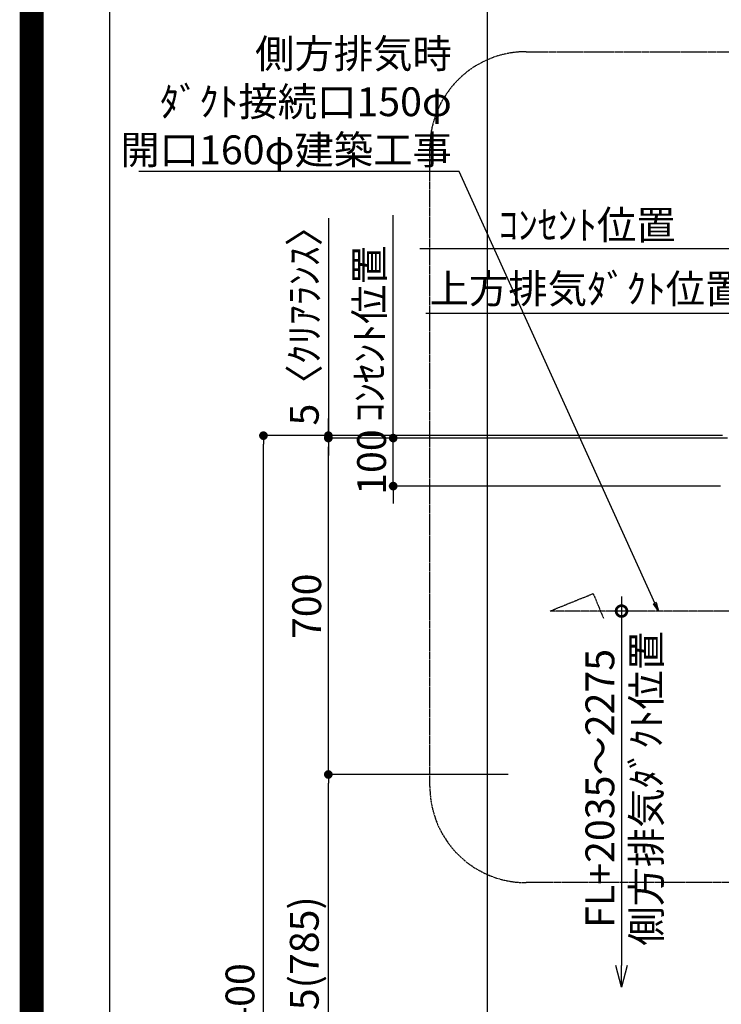
# Model space of a CAD drawing. Units: millimetres. Extents: x -109 to 26472, y -120 to 8859.
# Drawn here: x 13948 to 15407, y 3386 to 5435 of the extents above; entities that cross this region are included whole.
import ezdxf

# ---------------------------------------------------------------- set-up
doc = ezdxf.new("R2010")
doc.units = ezdxf.units.MM
doc.linetypes.add('CENTER', pattern=[2, 1.25, -0.25, 0.25, -0.25])
doc.layers.get('DEFPOINTS').update_dxf_attribs({"color": 146})
for name, color, linetype in [('150-機器', 8, 'Continuous'), ('160-文字', 254, 'Continuous'), ('166-寸法B', 11, 'Continuous'), ('180-補助', 161, 'Continuous'), ('190-図面外枠', 5, 'Continuous')]:
    doc.layers.add(name, color=color, linetype=linetype)
doc.styles.add('KH001', font='txt')
doc.dimstyles.new('KH1xx030', dxfattribs={"dimscale": 30, "dimtxt": 2, "dimasz": 0.6, "dimexe": 0.3, "dimexo": 1.2, "dimgap": 0.5, "dimtad": 3, "dimdec": 1, "dimdsep": 46, "dimlunit": 6, "dimtxsty": 'KH001', "dimblk": 'DOT', "dimcen": 1, "dimdle": 1, "dimclrd": 256, "dimclre": 256, "dimclrt": 256, "dimadec": 0, "dimazin": 0, "dimtfac": 1, "dimtdec": 1, "dimtix": 1, "dimtmove": 2, "dimatfit": 3, "dimldrblk": 'CLOSEDBLANK', "dimfxl": 1, "dimtolj": 1, "dimtzin": 0, "dimlwd": -1, "dimlwe": -1, "dimarcsym": 0})

# ---------------------------------------------------------------- blocks, each defined once
blk = doc.blocks.new('A$C5D946DDC')
at = {"layer": '190-図面外枠'}
blk.add_line((270.972727, 350.666667), (270.972727, 14349.333333), dxfattribs=at)
at = {"layer": 'DEFPOINTS'}
blk.add_lwpolyline([(0, 0), (20789.978788, 0), (20789.978788, 14700), (0, 14700)], close=True, dxfattribs=at)
blk = doc.blocks.new('_Dot')
at = {"color": 0, "linetype": 'ByBlock', "lineweight": -2}
blk.add_line((-0.5, 0), (-1, 0), dxfattribs=at)
at = {"color": 0, "linetype": 'ByBlock', "const_width": 0.5}
blk.add_lwpolyline([(-0.25, 0, 1), (0.25, 0, 1)], format="xyb", close=True, dxfattribs=at)
blk = doc.blocks.new('*D512')
at = {"layer": '166-寸法B', "transparency": 16777216}
for p, q in [((15409.621572, 4569.120669), (14445.675172, 4569.120669)), ((14454.675172, 2187.115899), (14454.675172, 4551.120669)), ((15409.621572, 2169.115899), (14445.675172, 2169.115899))]:
    blk.add_line(p, q, dxfattribs=at)
at = {"layer": 'DEFPOINTS', "color": 0, "transparency": 16777216}
for p in [(14454.675172, 4569.120669), (15445.621572, 4569.120669), (15445.621572, 2169.115899)]:
    blk.add_point(p, dxfattribs=at)
at = {"layer": '166-寸法B', "transparency": 16777216, "xscale": 18, "yscale": 18, "zscale": 18}
for p, rotation in [((14454.675172, 4569.120669), 90), ((14454.675172, 2169.115899), 270)]:
    blk.add_blockref('_Dot', p, dxfattribs=dict(at, rotation=rotation))
at = {"layer": '166-寸法B', "transparency": 16777216, "insert": (14405.868066, 3369.118284), "char_height": 60, "attachment_point": 5, "rotation": 90, "style": 'KH001'}
blk.add_mtext('\\A1;2,400', dxfattribs=at)
blk = doc.blocks.new('_ClosedBlank')
at = {"color": 0, "linetype": 'ByBlock', "lineweight": -2}
for p, q in [((-1, 0.166667), (0, 0)), ((-1, 0.166667), (-1, -0.166667)), ((0, 0), (-1, -0.166667))]:
    blk.add_line(p, q, dxfattribs=at)
blk = doc.blocks.new('*D513')
at = {"layer": '166-寸法B', "transparency": 16777216}
for p, q in [((14963.575172, 3864.115899), (14580.675172, 3864.115899)), ((14589.675172, 3047.115899), (14589.675172, 3846.115899)), ((15409.621572, 3029.115899), (14580.675172, 3029.115899))]:
    blk.add_line(p, q, dxfattribs=at)
at = {"layer": 'DEFPOINTS', "color": 0, "transparency": 16777216}
for p in [(14589.675172, 3864.115899), (14999.575172, 3864.115899), (15445.621572, 3029.115899)]:
    blk.add_point(p, dxfattribs=at)
at = {"layer": '166-寸法B', "transparency": 16777216, "xscale": 18, "yscale": 18, "zscale": 18}
for p, rotation in [((14589.675172, 3864.115899), 90), ((14589.675172, 3029.115899), 270)]:
    blk.add_blockref('_Dot', p, dxfattribs=dict(at, rotation=rotation))
at = {"layer": '166-寸法B', "transparency": 16777216, "insert": (14539.649792, 3446.615899), "char_height": 60, "attachment_point": 5, "rotation": 90, "style": 'KH001'}
blk.add_mtext('\\A1;835(785)', dxfattribs=at)
blk = doc.blocks.new('*D514')
at = {"layer": '166-寸法B', "transparency": 16777216}
for p, q in [((15409.621568, 4564.115899), (14580.675172, 4564.115899)), ((14589.675172, 3882.115899), (14589.675172, 4546.115899)), ((14963.575172, 3864.115899), (14580.675172, 3864.115899))]:
    blk.add_line(p, q, dxfattribs=at)
at = {"layer": 'DEFPOINTS', "color": 0, "transparency": 16777216}
for p in [(14589.675172, 4564.115899), (15445.621568, 4564.115899), (14999.575172, 3864.115899)]:
    blk.add_point(p, dxfattribs=at)
at = {"layer": '166-寸法B', "transparency": 16777216, "xscale": 18, "yscale": 18, "zscale": 18}
for p, rotation in [((14589.675172, 4564.115899), 90), ((14589.675172, 3864.115899), 270)]:
    blk.add_blockref('_Dot', p, dxfattribs=dict(at, rotation=rotation))
at = {"layer": '166-寸法B', "transparency": 16777216, "insert": (14544.675172, 4214.115899), "char_height": 60, "attachment_point": 5, "rotation": 90, "style": 'KH001'}
blk.add_mtext('\\A1;700', dxfattribs=at)
blk = doc.blocks.new('*D538')
at = {"layer": '166-寸法B', "transparency": 16777216}
for p, q in [((14810.202114, 4823.105884), (14792.202114, 4823.105884)), ((15445.621572, 4823.105884), (14810.202114, 4823.105884)), ((15445.621572, 4605.12536), (15445.621572, 4832.105884)), ((15445.621572, 4823.105884), (15463.621572, 4823.105884))]:
    blk.add_line(p, q, dxfattribs=at)
at = {"layer": 'DEFPOINTS', "color": 0, "transparency": 16777216}
for p in [(14810.202114, 4823.105884), (14810.202114, 4690.926194), (15445.621572, 4569.12536)]:
    blk.add_point(p, dxfattribs=at)
at = {"layer": '166-寸法B', "transparency": 16777216, "insert": (15127.911843, 4874.806391), "char_height": 60, "attachment_point": 5, "style": 'KH001'}
blk.add_mtext('\\A1;上方排気ﾀﾞｸﾄ位置', dxfattribs=at)
blk = doc.blocks.new('_None')
blk = doc.blocks.new('*D539')
at = {"layer": '166-寸法B', "transparency": 16777216}
for p, q in [((15445.621572, 4605.12536), (15445.621572, 4967.105884)), ((15475.621572, 4958.105884), (14780.202114, 4958.105884))]:
    blk.add_line(p, q, dxfattribs=at)
at = {"layer": 'DEFPOINTS', "color": 0, "transparency": 16777216}
for p in [(14810.202114, 4958.105884), (14810.202114, 4690.926194), (15445.621572, 4569.12536)]:
    blk.add_point(p, dxfattribs=at)
at = {"layer": '166-寸法B', "transparency": 16777216, "insert": (15127.911843, 5007.522127), "char_height": 60, "attachment_point": 5, "style": 'KH001'}
blk.add_mtext('\\A1;ｺﾝｾﾝﾄ位置', dxfattribs=at)
blk = doc.blocks.new('_DotSmall')
at = {"color": 0, "linetype": 'ByBlock', "const_width": 0.5}
blk.add_lwpolyline([(-0.0625, 0, 1), (0.0625, 0, 1)], format="xyb", close=True, dxfattribs=at)
blk = doc.blocks.new('_Open30')
at = {"color": 0, "linetype": 'ByBlock', "lineweight": -2}
for p, q in [((-1, 0.267949), (0, 0)), ((0, 0), (-1, -0.267949)), ((0, 0), (-1, 0))]:
    blk.add_line(p, q, dxfattribs=at)
blk = doc.blocks.new('*D541')
at = {"layer": '166-寸法B', "transparency": 16777216}
for p, q in [((15199.641429, 4234.120681), (15199.641429, 3466.237881)), ((15236.28007, 4204.120681), (15190.641429, 4204.120681))]:
    blk.add_line(p, q, dxfattribs=at)
at = {"layer": 'DEFPOINTS', "color": 0, "transparency": 16777216}
for p in [(15272.28007, 4204.120681), (15199.641429, 3421.237881), (15275.713857, 3421.237881)]:
    blk.add_point(p, dxfattribs=at)
at = {"layer": '166-寸法B', "transparency": 16777216, "xscale": 45, "yscale": 45, "zscale": 45}
for name, p, rotation in [('_DotSmall', (15199.641429, 4204.120681), 90), ('_Open30', (15199.641429, 3421.237881), 270)]:
    blk.add_blockref(name, p, dxfattribs=dict(at, rotation=rotation))
at = {"layer": '166-寸法B', "transparency": 16777216, "char_height": 60, "width": 616.62, "attachment_point": 5, "rotation": 90, "style": 'KH001'}
for s, insert in [('\\A1;側方排気ﾀﾞｸﾄ位置', (15251.341937, 3835.179281)), ('\\A1;FL+2035～2275', (15154.641429, 3835.179281))]:
    blk.add_mtext(s, dxfattribs=dict(at, insert=insert))
blk = doc.blocks.new('*D371')
at = {"layer": '166-寸法B', "transparency": 16777216}
for p, q in [((14589.675172, 5022.000232), (14589.675172, 4569.120668)), ((14589.675172, 4587.120668), (14589.675172, 4605.120668)), ((14978.786942, 4569.120668), (14580.675172, 4569.120668)), ((14589.675172, 4564.120668), (14589.675172, 4569.120668)), ((14589.675172, 4564.120668), (14589.675172, 4569.120668)), ((14978.786942, 4564.120668), (14580.675172, 4564.120668)), ((14589.675172, 4546.120668), (14589.675172, 4528.120668))]:
    blk.add_line(p, q, dxfattribs=at)
at = {"layer": 'DEFPOINTS', "color": 0, "transparency": 16777216}
for p in [(14589.675172, 4569.120668), (15014.786942, 4569.120668), (15014.786942, 4564.120668)]:
    blk.add_point(p, dxfattribs=at)
at = {"layer": '166-寸法B', "transparency": 16777216, "xscale": 18, "yscale": 18, "zscale": 18}
for p, rotation in [((14589.675172, 4569.120668), 270), ((14589.675172, 4564.120668), 90)]:
    blk.add_blockref('_Dot', p, dxfattribs=dict(at, rotation=rotation))
at = {"layer": '166-寸法B', "transparency": 16777216, "insert": (14539.649792, 4817.558608), "char_height": 60, "attachment_point": 5, "rotation": 90, "style": 'KH001'}
blk.add_mtext('\\A1;5〈ｸﾘｱﾗﾝｽ〉', dxfattribs=at)
blk = doc.blocks.new('*D372')
at = {"layer": '166-寸法B', "transparency": 16777216}
for p, q in [((14724.675172, 4582.120668), (14724.675172, 4600.120668)), ((15405.621566, 4564.120668), (14715.675172, 4564.120668)), ((14724.675172, 4464.120668), (14724.675172, 4564.120668)), ((15405.621566, 4464.120668), (14715.675172, 4464.120668)), ((14724.675172, 4446.120668), (14724.675172, 4428.120668))]:
    blk.add_line(p, q, dxfattribs=at)
at = {"layer": 'DEFPOINTS', "color": 0, "transparency": 16777216}
for p in [(14724.675172, 4564.120668), (15441.621566, 4564.120668), (15441.621566, 4464.120668)]:
    blk.add_point(p, dxfattribs=at)
at = {"layer": '166-寸法B', "transparency": 16777216, "xscale": 18, "yscale": 18, "zscale": 18}
for p, rotation in [((14724.675172, 4564.120668), 270), ((14724.675172, 4464.120668), 90)]:
    blk.add_blockref('_Dot', p, dxfattribs=dict(at, rotation=rotation))
at = {"layer": '166-寸法B', "transparency": 16777216, "insert": (14679.675172, 4514.120668), "char_height": 60, "attachment_point": 5, "rotation": 90, "style": 'KH001'}
blk.add_mtext('\\A1;100', dxfattribs=at)
blk = doc.blocks.new('*D373')
at = {"layer": '166-寸法B', "transparency": 16777216}
for p, q in [((14724.675172, 4534.120668), (14724.675172, 5028.005329)), ((15420.096209, 4564.120668), (14715.675172, 4564.120668))]:
    blk.add_line(p, q, dxfattribs=at)
at = {"layer": 'DEFPOINTS', "color": 0, "transparency": 16777216}
for p in [(14724.675172, 4998.005329), (14735.972204, 4998.005329), (15456.096209, 4564.120668)]:
    blk.add_point(p, dxfattribs=at)
at = {"layer": '166-寸法B', "transparency": 16777216, "insert": (14675.258929, 4781.062998), "char_height": 60, "attachment_point": 5, "rotation": 90, "style": 'KH001'}
blk.add_mtext('\\A1;ｺﾝｾﾝﾄ位置', dxfattribs=at)

msp = doc.modelspace()

# ---------------------------------------------------------------- linework, layer by layer
at = {"layer": '150-機器', "linetype": 'CENTER'}
msp.add_lwpolyline([(15730.62157, 4204.12068), (15050.88689, 4204.12068), (15140.78886, 4240.48593), (15162.01575, 4189.30716)], dxfattribs=at)
at = {"layer": '180-補助', "linetype": 'CENTER', "ltscale": 3}
msp.add_lwpolyline([(16527.56221, 4514.05987), (16529.06084, 3839.02438, -0.414214), (16329.06084, 3639.02438), (15000.91029, 3639.02438, -0.414214), (14800.91029, 3839.02438), (14800.91029, 5168.05891, -0.414214), (15000.91029, 5368.05891), (16329.06084, 5368.05891, -0.305566), (16529.06084, 5221.03537), (16529.06084, 5221.03537)], format="xyb", dxfattribs=at)
at = {"layer": 'DEFPOINTS'}
msp.add_line((14920.60327, 1028.95753), (14920.60327, 8385.18915), dxfattribs=at)
at = {"layer": 'DEFPOINTS', "color": 1, "const_width": 50}
msp.add_lwpolyline([(13972.56785, 13.60201), (26446.55512, 13.60201), (26446.55512, 8833.60201), (13972.56785, 8833.60201)], close=True, dxfattribs=at)

# ---------------------------------------------------------------- block references
at = {"layer": '190-図面外枠', "xscale": 0.6, "yscale": 0.6, "zscale": 0.6}
msp.add_blockref('A$C5D946DDC', (13972.56785, 1.62753), dxfattribs=at)

# ---------------------------------------------------------------- texts
at = {"layer": '160-文字', "insert": (14846.59737, 5133.89421), "char_height": 60, "attachment_point": 9, "style": 'KH001'}
msp.add_mtext('\\A1;側方排気時\\Pﾀﾞｸﾄ接続口150φ\\P開口160φ建築工事', dxfattribs=at)

# ---------------------------------------------------------------- dimensions: what is measured, and where the dimension line sits
at = {"layer": '166-寸法B'}
dim = msp.add_linear_dim(base=(14589.67517, 4569.12067), p1=(15014.78694, 4564.12067), p2=(15014.78694, 4569.12067), angle=90, text='<>〈ｸﾘｱﾗﾝｽ〉', dimstyle='KH1xx030', override={"dimtmove": 1}, dxfattribs=at)
dim.commit()
dim.dimension.update_dxf_attribs({"geometry": '*D371', "text_midpoint": (14558.63635, 4817.55861), "dimtype": 160})
for base, text, picture, middle in [((14810.20211, 4958.10588), 'ｺﾝｾﾝﾄ位置', '*D539', (15127.91184, 5007.52213)), ((14810.20211, 4823.10588), '上方排気ﾀﾞｸﾄ位置', '*D538', (15127.91184, 4874.80639))]:
    dim = msp.add_linear_dim(base=base, p1=(15445.62157, 4569.12536), p2=(14810.20211, 4690.92619), text=text, dimstyle='KH1xx030', override={"dimblk1": 'None', "dimblk2": 'None', "dimsah": 1, "dimse2": 1}, dxfattribs=at)
    dim.commit()
    dim.dimension.update_dxf_attribs({"geometry": picture, "text_midpoint": middle})
for base, p1, p2, angle, text, override, picture, middle in [((14724.67517, 4998.00533), (15456.09621, 4564.12067), (14735.9722, 4998.00533), 270, 'ｺﾝｾﾝﾄ位置', {"dimjust": 2, "dimblk1": 'None', "dimblk2": 'None', "dimsah": 1, "dimse2": 1}, '*D373', (14675.25893, 4781.063)), ((15199.64143, 3421.23788), (15272.28007, 4204.12068), (15275.71386, 3421.23788), 90, 'FL+2035～2275\\X側方排気ﾀﾞｸﾄ位置', {"dimasz": 1.5, "dimblk1": 'DotSmall', "dimblk2": 'Open30', "dimsah": 1, "dimse2": 1}, '*D541', (15199.64143, 3835.17928))]:
    dim = msp.add_linear_dim(base=base, p1=p1, p2=p2, angle=angle, text=text, dimstyle='KH1xx030', override=override, dxfattribs=at)
    dim.commit()
    dim.dimension.update_dxf_attribs({"geometry": picture, "text_midpoint": middle})
for base, p1, p2, angle, picture, middle in [((14724.67517, 4564.12067), (15441.62157, 4464.12067), (15441.62157, 4564.12067), 270, '*D372', (14679.67517, 4514.12067)), ((14454.67517, 4569.12067), (15445.62157, 2169.1159), (15445.62157, 4569.12067), 90, '*D512', (14405.86807, 3369.11828))]:
    dim = msp.add_linear_dim(base=base, p1=p1, p2=p2, angle=angle, dimstyle='KH1xx030', dxfattribs=at)
    dim.commit()
    dim.dimension.update_dxf_attribs({"geometry": picture, "text_midpoint": middle})
for base, p1, p2, override, picture, middle in [((14589.67517, 4564.1159), (14999.57517, 3864.1159), (15445.62157, 4564.1159), {"dimpost": ''}, '*D514', (14544.67517, 4214.1159)), ((14589.67517, 3864.1159), (15445.62157, 3029.1159), (14999.57517, 3864.1159), {"dimpost": '(785)'}, '*D513', (14539.64979, 3446.6159))]:
    dim = msp.add_linear_dim(base=base, p1=p1, p2=p2, angle=90, dimstyle='KH1xx030', override=override, dxfattribs=at)
    dim.commit()
    dim.dimension.update_dxf_attribs({"geometry": picture, "text_midpoint": middle})

# ---------------------------------------------------------------- leaders
at = {"layer": '160-文字', "annotation_type": 0, "has_hookline": 1, "hookline_direction": 1, "text_width": 651.06}
msp.add_leader([(15276.45722, 4204.12068), (14862.19737, 5118.89421), (14861.59737, 5118.89421)], dimstyle='KH1xx030', override={"dimgap": 0.5, "dimtad": 1}, dxfattribs=at)

doc.saveas('drawing.dxf')
